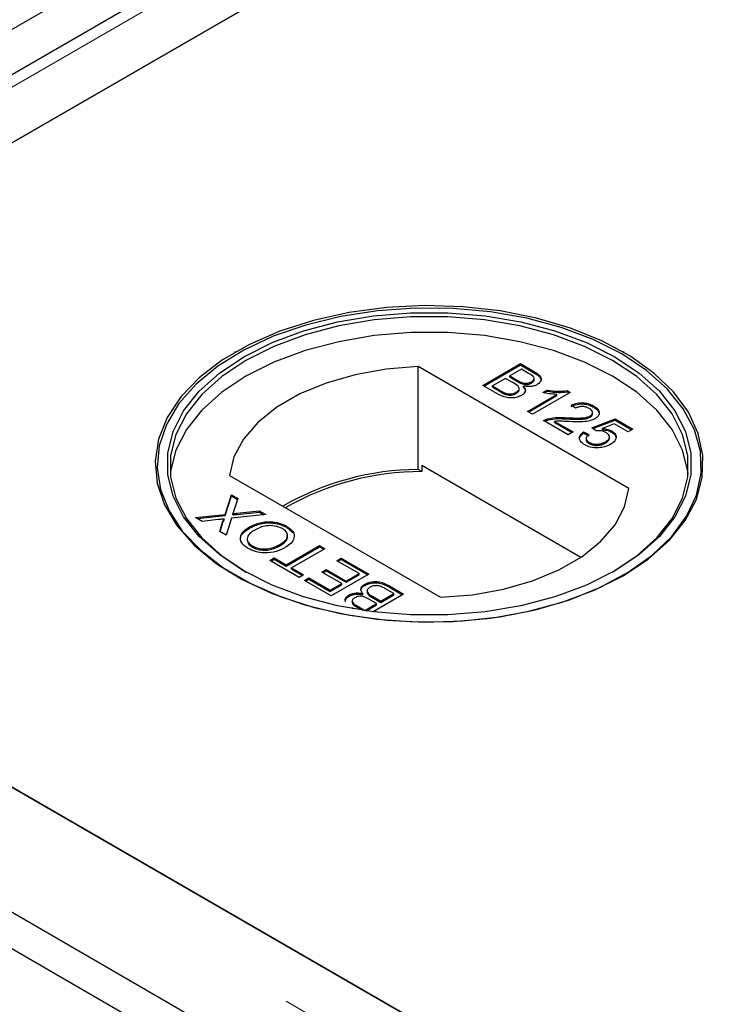
# Model space of a CAD drawing. Units: millimetres. Extents: x 371 to 6526, y 268 to 6627.
# Drawn here: x 3667 to 3715, y 4861 to 4928 of the extents above; entities that cross this region are included whole.
import ezdxf

# ---------------------------------------------------------------- set-up
doc = ezdxf.new("R2010")
doc.units = ezdxf.units.MM
doc.header["$LTSCALE"] = 20
doc.linetypes.add('PHANTOM', pattern=[12.7, 6.35, -1.27, 1.27, -1.27, 1.27, -1.27])

msp = doc.modelspace()

# ---------------------------------------------------------------- linework, layer by layer
at = {"color": 7, "linetype": 'Continuous', "lineweight": 25}
for p, q in [((4415.323, 5359.348), (3614.171, 4896.853)), ((4411.425, 5354.054), (3620.519, 4897.474)), ((4412.137, 5349.867), (3664.164, 4918.071)), ((3629.317, 4897.954), (4411.628, 5349.573)), ((3681.558, 4905.293), (3681.487, 4905.252)), ((3707.796, 4905.252), (3707.725, 4905.293)), ((3708.12, 4896.084), (3693.89, 4904.299)), ((3693.89, 4897.358), (3693.89, 4904.299)), ((3698.248, 4903.032), (3700.79, 4904.5)), ((3698.319, 4902.991), (3700.79, 4904.418)), ((3700.855, 4904.124), (3700.073, 4903.672)), ((3700.79, 4904.5), (3701.742, 4903.95)), ((3700.79, 4904.418), (3700.79, 4904.5)), ((3700.79, 4904.418), (3701.742, 4903.869)), ((3701.34, 4903.844), (3700.855, 4904.124)), ((3699.78, 4903.503), (3698.9, 4902.995)), ((3700.34, 4903.179), (3699.78, 4903.503)), ((3700.073, 4903.672), (3700.597, 4903.369)), ((3700.073, 4903.59), (3700.073, 4903.672)), ((3700.073, 4903.59), (3700.597, 4903.288)), ((3701.717, 4903.413), (3701.717, 4903.515)), ((3699.202, 4902.481), (3698.248, 4903.032)), ((3698.9, 4902.995), (3699.501, 4902.647)), ((3698.9, 4902.913), (3698.9, 4902.995)), ((3698.9, 4902.913), (3699.501, 4902.566)), ((3700.706, 4902.725), (3700.706, 4902.827)), ((3700.933, 4903.129), (3700.933, 4903.21)), ((3700.996, 4902.907), (3700.996, 4902.989)), ((3701.534, 4903.192), (3701.534, 4903.273)), ((3699.731, 4902.447), (3699.731, 4902.529)), ((3700.513, 4902.489), (3700.513, 4902.571)), ((3701.279, 4901.282), (3703.261, 4902.426)), ((3701.35, 4901.241), (3703.261, 4902.344)), ((3704.148, 4902.562), (3701.605, 4901.094)), ((3702.299, 4902.548), (3702.599, 4902.722)), ((3702.406, 4902.528), (3702.599, 4902.64)), ((3702.599, 4902.64), (3702.599, 4902.722)), ((3703.261, 4902.344), (3703.261, 4902.426)), ((3703.938, 4902.683), (3704.148, 4902.562)), ((3703.938, 4902.601), (3703.938, 4902.683)), ((3703.938, 4902.601), (3704.077, 4902.521)), ((3704.506, 4901.489), (3704.213, 4901.696)), ((3705.745, 4901.558), (3705.745, 4901.64)), ((3701.605, 4901.094), (3701.279, 4901.282)), ((3702.615, 4900.69), (3702.615, 4900.772)), ((3703.926, 4900.77), (3703.926, 4900.852)), ((3705.496, 4900.888), (3705.496, 4900.969)), ((3705.615, 4900.172), (3707.179, 4900.774)), ((3705.661, 4901.105), (3705.661, 4901.207)), ((3707.179, 4900.774), (3708.385, 4900.078)), ((3707.179, 4900.692), (3707.179, 4900.774)), ((3704.017, 4899.701), (3702.355, 4900.661)), ((3703.1, 4900.608), (3704.343, 4899.89)), ((3703.1, 4900.526), (3703.1, 4900.608)), ((3703.1, 4900.526), (3704.273, 4899.849)), ((3705.908, 4899.965), (3705.615, 4900.172)), ((3705.689, 4900.119), (3707.179, 4900.692)), ((3707.12, 4900.432), (3706.332, 4900.127)), ((3706.332, 4900.045), (3706.332, 4900.127)), ((3708.059, 4899.89), (3707.12, 4900.432)), ((3707.179, 4900.692), (3708.315, 4900.037)), ((3704.343, 4899.89), (3704.017, 4899.701)), ((3705.06, 4899.89), (3705.419, 4899.72)), ((3705.06, 4899.808), (3705.06, 4899.89)), ((3705.06, 4899.808), (3705.419, 4899.639)), ((3705.23, 4899.446), (3705.23, 4899.344)), ((3706.807, 4899.471), (3706.807, 4899.573)), ((3706.955, 4899.881), (3706.955, 4899.963)), ((3708.385, 4900.078), (3708.059, 4899.89)), ((3705.429, 4899.106), (3705.429, 4899.188)), ((3706.532, 4899.152), (3706.532, 4899.234)), ((3694.129, 4897.628), (3694.129, 4897.22)), ((3704.867, 4891.429), (3694.129, 4897.628)), ((3614.878, 4897.261), (4413.201, 4436.398)), ((4014.942, 4674.751), (3629.317, 4897.367)), ((3681.162, 4896.951), (3695.392, 4888.736)), ((3694.129, 4897.22), (3693.89, 4897.358)), ((3612.757, 4896.036), (4411.08, 4435.174)), ((3680.861, 4894.326), (3681.285, 4895.655)), ((3680.861, 4894.244), (3681.285, 4895.574)), ((3681.285, 4895.655), (3681.718, 4895.406)), ((3681.285, 4895.574), (3681.285, 4895.655)), ((3681.285, 4895.574), (3681.696, 4895.337)), ((3681.718, 4895.406), (3681.438, 4894.53)), ((3678.873, 4894.112), (3680.861, 4894.326)), ((3679.311, 4893.86), (3678.873, 4894.112)), ((3678.992, 4894.044), (3680.861, 4894.244)), ((3680.861, 4894.244), (3680.861, 4894.326)), ((3683.599, 4894.319), (3681.292, 4894.072)), ((3681.391, 4894.301), (3681.391, 4894.382)), ((3681.685, 4894.414), (3683.162, 4894.572)), ((3681.685, 4894.332), (3683.162, 4894.49)), ((3683.162, 4894.572), (3683.599, 4894.319)), ((3683.162, 4894.49), (3683.162, 4894.572)), ((3683.162, 4894.49), (3683.48, 4894.307)), ((3680.397, 4893.976), (3679.311, 4893.86)), ((3680.495, 4893.176), (3680.695, 4893.804)), ((3680.517, 4893.164), (3680.695, 4893.722)), ((3680.805, 4893.938), (3680.805, 4894.02)), ((3681.292, 4894.072), (3680.927, 4892.927)), ((3682.511, 4893.403), (3682.511, 4893.485)), ((3685.016, 4893.457), (3685.016, 4893.539)), ((3685.016, 4893.457), (3685.433, 4893.084)), ((3680.927, 4892.927), (3680.495, 4893.176)), ((3682.698, 4892.123), (3682.698, 4892.205)), ((3684.598, 4892.237), (3684.598, 4892.319)), ((3684.984, 4890.923), (3687.233, 4892.222)), ((3684.984, 4890.842), (3687.233, 4892.14)), ((3687.233, 4892.222), (3687.591, 4892.015)), ((3687.233, 4892.14), (3687.233, 4892.222)), ((3687.233, 4892.14), (3687.521, 4891.974)), ((3687.591, 4892.015), (3685.342, 4890.716)), ((3683.876, 4891.225), (3684.169, 4891.394)), ((3685.864, 4890.077), (3683.876, 4891.225)), ((3683.946, 4891.184), (3684.169, 4891.312)), ((3684.169, 4891.394), (3684.984, 4890.923)), ((3684.169, 4891.312), (3684.169, 4891.394)), ((3684.169, 4891.312), (3684.984, 4890.842)), ((3684.984, 4890.842), (3684.984, 4890.923)), ((3688.406, 4891.206), (3688.7, 4891.375)), ((3689.906, 4890.34), (3688.406, 4891.206)), ((3688.477, 4891.165), (3688.7, 4891.293)), ((3688.7, 4891.375), (3690.558, 4890.302)), ((3688.7, 4891.293), (3688.7, 4891.375)), ((3688.7, 4891.293), (3690.487, 4890.262)), ((3685.342, 4890.716), (3686.157, 4890.246)), ((3685.342, 4890.635), (3685.342, 4890.716)), ((3685.342, 4890.635), (3686.087, 4890.205)), ((3686.157, 4890.246), (3685.864, 4890.077)), ((3687.396, 4890.434), (3687.689, 4890.604)), ((3688.732, 4889.663), (3687.396, 4890.434)), ((3687.467, 4890.393), (3687.689, 4890.522)), ((3687.689, 4890.604), (3689.026, 4889.832)), ((3687.689, 4890.522), (3687.689, 4890.604)), ((3687.689, 4890.522), (3689.026, 4889.75)), ((3690.558, 4890.302), (3688.015, 4888.835)), ((3689.026, 4889.832), (3689.906, 4890.34)), ((3689.026, 4889.75), (3689.906, 4890.258)), ((3689.906, 4890.258), (3689.906, 4890.34)), ((3686.222, 4889.87), (3686.516, 4890.039)), ((3688.015, 4888.835), (3686.222, 4889.87)), ((3686.293, 4889.829), (3686.516, 4889.957)), ((3686.516, 4890.039), (3687.95, 4889.211)), ((3686.516, 4889.957), (3686.516, 4890.039)), ((3686.516, 4889.957), (3687.95, 4889.129)), ((3687.95, 4889.211), (3688.732, 4889.663)), ((3687.95, 4889.129), (3688.732, 4889.581)), ((3688.732, 4889.581), (3688.732, 4889.663)), ((3689.026, 4889.75), (3689.026, 4889.832)), ((3690.286, 4889.537), (3690.286, 4889.619)), ((3691.95, 4889.499), (3692.905, 4888.948)), ((3687.95, 4889.129), (3687.95, 4889.211)), ((3689.228, 4888.814), (3689.228, 4888.895)), ((3690.157, 4888.909), (3690.157, 4888.991)), ((3690.446, 4889.173), (3690.446, 4889.071)), ((3690.812, 4888.801), (3691.373, 4888.477)), ((3692.905, 4888.948), (3690.85, 4887.761)), ((3691.373, 4888.477), (3692.253, 4888.985)), ((3691.373, 4888.396), (3692.253, 4888.904)), ((3692.253, 4888.985), (3691.651, 4889.332)), ((3691.95, 4889.417), (3692.834, 4888.907)), ((3692.253, 4888.904), (3692.253, 4888.985)), ((3689.435, 4888.485), (3689.435, 4888.383)), ((3689.813, 4888.136), (3690.297, 4887.856)), ((3690.297, 4887.856), (3691.079, 4888.308)), ((3690.383, 4887.824), (3691.079, 4888.226)), ((3691.079, 4888.308), (3690.555, 4888.61)), ((3690.812, 4888.719), (3691.373, 4888.396)), ((3691.079, 4888.226), (3691.079, 4888.308)), ((3691.373, 4888.396), (3691.373, 4888.477)), ((3689.532, 4887.959), (3689.41, 4888.029)), ((3689.813, 4888.054), (3690.152, 4887.858)), ((3690.297, 4887.837), (3690.297, 4887.856)), ((3664.164, 4877.25), (4015.45, 4674.457))]:
    msp.add_line(p, q, dxfattribs=at)
at = {"color": 8, "linetype": 'PHANTOM', "lineweight": 18}
for p, q in [((3622.815, 4897.954), (4411.628, 5353.327)), ((3701.742, 4903.869), (3701.742, 4903.95)), ((3700.597, 4903.288), (3700.597, 4903.369)), ((3699.501, 4902.566), (3699.501, 4902.647)), ((4014.942, 4670.997), (3622.815, 4897.367)), ((3681.685, 4894.332), (3681.685, 4894.414)), ((4013.927, 4666.947), (3620.486, 4894.075)), ((3680.695, 4893.722), (3680.695, 4893.804)), ((3691.95, 4889.417), (3691.95, 4889.499)), ((3690.812, 4888.719), (3690.812, 4888.801)), ((3689.813, 4888.054), (3689.813, 4888.136))]:
    msp.add_line(p, q, dxfattribs=at)
at = {"color": 7, "linetype": 'Continuous', "lineweight": 25, "flags": 128}
for points in [[(3707.723, 4890.19), (3709.416, 4891.315), (3710.822, 4892.564), (3711.912, 4893.915), (3712.667, 4895.34), (3713.071, 4896.811), (3713.116, 4898.301), (3712.801, 4899.78), (3712.133, 4901.219), (3711.125, 4902.591), (3709.796, 4903.868), (3708.171, 4905.026), (3706.284, 4906.042), (3704.169, 4906.896), (3701.87, 4907.573), (3699.429, 4908.058), (3696.896, 4908.342), (3694.318, 4908.42), (3691.747, 4908.29), (3689.232, 4907.955), (3686.823, 4907.421), (3684.565, 4906.699), (3682.504, 4905.802), (3680.679, 4904.749), (3679.126, 4903.559), (3677.875, 4902.256), (3676.95, 4900.865), (3676.369, 4899.413), (3676.144, 4897.929), (3676.279, 4896.441), (3676.772, 4894.978), (3677.612, 4893.569), (3678.784, 4892.242), (3680.264, 4891.021), (3682.024, 4889.931), (3684.03, 4888.994), (3686.242, 4888.226), (3688.618, 4887.644), (3691.111, 4887.259), (3693.673, 4887.077), (3696.254, 4887.103), (3698.803, 4887.336), (3701.271, 4887.772), (3703.61, 4888.401), (3705.775, 4889.213), (3707.723, 4890.19)], [(3707.628, 4905.158), (3705.694, 4906.128), (3703.545, 4906.934), (3701.223, 4907.559), (3698.773, 4907.991), (3696.242, 4908.223), (3693.68, 4908.248), (3691.137, 4908.068), (3688.662, 4907.685), (3686.303, 4907.107), (3684.107, 4906.345), (3682.116, 4905.415), (3680.368, 4904.333), (3678.899, 4903.121), (3677.736, 4901.803), (3676.901, 4900.405), (3676.412, 4898.953), (3676.278, 4897.476), (3676.502, 4896.002), (3677.078, 4894.561), (3677.996, 4893.18), (3679.238, 4891.886), (3680.78, 4890.705), (3682.592, 4889.659), (3684.639, 4888.769), (3686.88, 4888.052), (3689.272, 4887.522), (3691.768, 4887.189), (3694.321, 4887.06), (3696.879, 4887.137), (3699.395, 4887.419), (3701.817, 4887.901), (3704.1, 4888.573), (3706.199, 4889.421), (3708.073, 4890.43), (3709.686, 4891.579), (3711.005, 4892.847), (3712.006, 4894.209), (3712.67, 4895.638), (3712.982, 4897.106), (3712.937, 4898.585), (3712.536, 4900.046), (3711.787, 4901.46), (3710.704, 4902.801), (3709.309, 4904.041), (3707.628, 4905.158)], [(3707.157, 4890.517), (3705.248, 4889.562), (3703.124, 4888.774), (3700.827, 4888.168), (3698.404, 4887.758), (3695.904, 4887.55), (3693.379, 4887.55), (3690.879, 4887.758), (3688.456, 4888.168), (3686.159, 4888.774), (3684.034, 4889.562), (3682.125, 4890.517), (3680.472, 4891.619), (3679.106, 4892.845), (3678.057, 4894.171), (3677.346, 4895.57), (3676.986, 4897.013), (3676.986, 4898.471), (3677.346, 4899.914), (3678.057, 4901.313), (3679.106, 4902.639), (3680.472, 4903.866), (3682.125, 4904.967), (3684.034, 4905.922), (3686.159, 4906.71), (3688.456, 4907.316), (3690.879, 4907.727), (3693.379, 4907.934), (3695.904, 4907.934), (3698.404, 4907.727), (3700.827, 4907.316), (3703.124, 4906.71), (3705.248, 4905.922), (3707.157, 4904.967), (3708.811, 4903.866), (3710.176, 4902.639), (3711.225, 4901.313), (3711.937, 4899.914), (3712.296, 4898.471), (3712.296, 4897.013), (3711.937, 4895.57), (3711.225, 4894.171), (3710.176, 4892.845), (3708.811, 4891.619), (3707.157, 4890.517)], [(3707.016, 4890.435), (3708.651, 4891.525), (3710.001, 4892.737), (3711.038, 4894.048), (3711.741, 4895.431), (3712.097, 4896.858), (3712.097, 4898.3), (3711.741, 4899.726), (3711.038, 4901.109), (3710.001, 4902.421), (3708.651, 4903.633), (3707.016, 4904.722), (3705.129, 4905.666), (3703.028, 4906.446), (3700.757, 4907.044), (3698.361, 4907.451), (3695.89, 4907.656), (3693.393, 4907.656), (3690.921, 4907.451), (3688.526, 4907.044), (3686.254, 4906.446), (3684.154, 4905.666), (3682.267, 4904.722), (3680.632, 4903.633), (3679.282, 4902.42), (3678.245, 4901.109), (3677.541, 4899.726), (3677.186, 4898.3), (3677.186, 4896.858), (3677.541, 4895.431), (3678.245, 4894.048), (3679.282, 4892.737), (3680.632, 4891.525), (3682.265, 4890.436)], [(3712.117, 4897.048), (3712.097, 4897.238), (3711.741, 4898.665), (3711.038, 4900.048), (3710.001, 4901.359), (3708.651, 4902.572), (3707.016, 4903.661), (3705.129, 4904.605), (3703.028, 4905.384), (3700.757, 4905.983), (3698.361, 4906.389), (3695.89, 4906.594), (3693.393, 4906.594), (3690.921, 4906.389), (3688.526, 4905.983), (3686.254, 4905.384), (3684.154, 4904.605), (3682.267, 4903.661), (3680.632, 4902.572), (3679.282, 4901.359), (3678.245, 4900.048), (3677.541, 4898.665), (3677.186, 4897.238), (3677.165, 4897.048)], [(3693.89, 4904.299), (3691.724, 4904.127), (3689.634, 4903.755), (3687.675, 4903.193), (3685.9, 4902.456), (3684.354, 4901.564), (3683.077, 4900.539), (3682.104, 4899.408), (3681.46, 4898.202), (3681.162, 4896.951)], [(3695.392, 4888.736), (3697.559, 4888.908), (3699.649, 4889.28), (3701.607, 4889.842), (3703.383, 4890.578), (3704.929, 4891.471), (3706.205, 4892.496), (3707.178, 4893.627), (3707.822, 4894.833), (3708.12, 4896.084)]]:
    msp.add_lwpolyline(points, dxfattribs=at)
at = {"color": 7, "linetype": 'Continuous', "lineweight": 25}
for centre, radius, start, end in [((3693.991, 4878.886), 18.473, 90.31386, 120.02019), ((3694.12, 4878.692), 18.528, 89.97176, 119.75008)]:
    msp.add_arc(centre, radius, start, end, dxfattribs=at)
for points, knots in [([(3701.534, 4903.273), (3701.596, 4903.317), (3701.688, 4903.384), (3701.726, 4903.496), (3701.674, 4903.665), (3701.488, 4903.764), (3701.34, 4903.844)], [0, 0, 0, 0, 0.249553, 0.375029, 0.500261, 1, 1, 1, 1]), ([(3701.534, 4903.192), (3701.593, 4903.236), (3701.682, 4903.302), (3701.725, 4903.39), (3701.716, 4903.42), (3701.715, 4903.423)], [0, 0, 0, 0, 0.644065, 0.967905, 1, 1, 1, 1]), ([(3701.742, 4903.95), (3701.851, 4903.883), (3702.069, 4903.749), (3702.223, 4903.499), (3702.153, 4903.257), (3702, 4903.142), (3701.924, 4903.084)], [0, 0, 0, 0, 0.2811466, 0.559966, 0.780088, 1, 1, 1, 1]), ([(3701.742, 4903.869), (3701.849, 4903.802), (3702.062, 4903.668), (3702.223, 4903.446), (3702.17, 4903.318), (3702.154, 4903.278)], [0, 0, 0, 0, 0.412323, 0.821232, 1, 1, 1, 1]), ([(3700.513, 4902.571), (3700.578, 4902.618), (3700.675, 4902.687), (3700.714, 4902.805), (3700.676, 4902.983), (3700.489, 4903.092), (3700.34, 4903.179)], [0, 0, 0, 0, 0.249829, 0.375554, 0.501176, 1, 1, 1, 1]), ([(3700.597, 4903.369), (3700.655, 4903.336), (3700.758, 4903.277), (3700.879, 4903.231), (3700.933, 4903.21)], [0, 0, 0, 0, 0.560348, 1, 1, 1, 1]), ([(3700.597, 4903.288), (3700.655, 4903.254), (3700.758, 4903.195), (3700.879, 4903.149), (3700.933, 4903.129)], [0, 0, 0, 0, 0.560348, 1, 1, 1, 1]), ([(3700.996, 4902.989), (3701.043, 4902.931), (3701.136, 4902.815), (3701.134, 4902.632), (3701.039, 4902.475), (3700.924, 4902.399), (3700.867, 4902.361)], [0, 0, 0, 0, 0.2802, 0.559655, 0.779727, 1, 1, 1, 1]), ([(3700.933, 4903.21), (3700.99, 4903.196), (3701.104, 4903.168), (3701.333, 4903.179), (3701.458, 4903.237), (3701.534, 4903.273)], [0, 0, 0, 0, 0.280858, 0.561083, 1, 1, 1, 1]), ([(3700.933, 4903.129), (3700.99, 4903.115), (3701.104, 4903.087), (3701.333, 4903.097), (3701.458, 4903.156), (3701.534, 4903.192)], [0, 0, 0, 0, 0.280858, 0.561083, 1, 1, 1, 1]), ([(3701.924, 4903.084), (3701.851, 4903.051), (3701.706, 4902.983), (3701.373, 4902.933), (3701.139, 4902.968), (3700.996, 4902.989)], [0, 0, 0, 0, 0.280338, 0.560861, 1, 1, 1, 1]), ([(3700.996, 4902.907), (3701.047, 4902.849), (3701.126, 4902.761), (3701.117, 4902.662), (3701.113, 4902.629)], [0, 0, 0, 0, 0.654873, 1, 1, 1, 1]), ([(3700.867, 4902.361), (3700.775, 4902.317), (3700.591, 4902.23), (3700.241, 4902.17), (3699.714, 4902.208), (3699.413, 4902.368), (3699.202, 4902.481)], [0, 0, 0, 0, 0.1871, 0.374269, 0.560811, 1, 1, 1, 1]), ([(3699.501, 4902.647), (3699.542, 4902.624), (3699.615, 4902.582), (3699.695, 4902.545), (3699.731, 4902.529)], [0, 0, 0, 0, 0.5600349, 1, 1, 1, 1]), ([(3699.501, 4902.566), (3699.542, 4902.542), (3699.615, 4902.5), (3699.695, 4902.463), (3699.731, 4902.447)], [0, 0, 0, 0, 0.5600349, 1, 1, 1, 1]), ([(3699.731, 4902.529), (3699.801, 4902.504), (3699.94, 4902.456), (3700.174, 4902.455), (3700.37, 4902.498), (3700.466, 4902.547), (3700.513, 4902.571)], [0, 0, 0, 0, 0.280282, 0.558985, 0.779407, 1, 1, 1, 1]), ([(3699.731, 4902.447), (3699.801, 4902.423), (3699.94, 4902.374), (3700.174, 4902.373), (3700.37, 4902.416), (3700.466, 4902.465), (3700.513, 4902.489)], [0, 0, 0, 0, 0.280282, 0.558985, 0.779407, 1, 1, 1, 1]), ([(3700.513, 4902.489), (3700.576, 4902.536), (3700.67, 4902.605), (3700.712, 4902.698), (3700.704, 4902.731), (3700.704, 4902.735)], [0, 0, 0, 0, 0.63724, 0.95793, 1, 1, 1, 1]), ([(3703.261, 4902.426), (3703.076, 4902.436), (3702.746, 4902.453), (3702.436, 4902.519), (3702.299, 4902.548)], [0, 0, 0, 0, 0.559722, 1, 1, 1, 1]), ([(3702.599, 4902.722), (3702.848, 4902.682), (3703.291, 4902.611), (3703.74, 4902.661), (3703.938, 4902.683)], [0, 0, 0, 0, 0.560428, 1, 1, 1, 1]), ([(3702.599, 4902.64), (3702.848, 4902.6), (3703.291, 4902.53), (3703.74, 4902.579), (3703.938, 4902.601)], [0, 0, 0, 0, 0.560428, 1, 1, 1, 1]), ([(3704.213, 4901.696), (3704.345, 4901.75), (3704.607, 4901.859), (3705.075, 4901.876), (3705.463, 4901.786), (3705.651, 4901.688), (3705.745, 4901.64)], [0, 0, 0, 0, 0.280255, 0.558863, 0.779126, 1, 1, 1, 1]), ([(3704.213, 4901.614), (3704.345, 4901.669), (3704.607, 4901.777), (3705.075, 4901.795), (3705.463, 4901.704), (3705.651, 4901.607), (3705.745, 4901.558)], [0, 0, 0, 0, 0.280255, 0.558863, 0.779126, 1, 1, 1, 1]), ([(3705.444, 4901.474), (3705.369, 4901.512), (3705.218, 4901.587), (3704.935, 4901.619), (3704.684, 4901.578), (3704.565, 4901.519), (3704.506, 4901.489)], [0, 0, 0, 0, 0.280419, 0.559447, 0.779358, 1, 1, 1, 1]), ([(3705.496, 4900.969), (3705.553, 4901.012), (3705.665, 4901.097), (3705.671, 4901.252), (3705.588, 4901.381), (3705.492, 4901.443), (3705.444, 4901.474)], [0, 0, 0, 0, 0.279063, 0.55859, 0.779079, 1, 1, 1, 1]), ([(3705.745, 4901.64), (3705.848, 4901.571), (3706.054, 4901.435), (3706.143, 4901.18), (3706.062, 4900.947), (3705.904, 4900.838), (3705.825, 4900.783)], [0, 0, 0, 0, 0.280492, 0.559659, 0.779758, 1, 1, 1, 1]), ([(3705.745, 4901.558), (3705.855, 4901.491), (3706.027, 4901.386), (3706.06, 4901.246), (3706.072, 4901.196)], [0, 0, 0, 0, 0.643734, 1, 1, 1, 1]), ([(3702.355, 4900.661), (3702.399, 4900.685), (3702.478, 4900.729), (3702.573, 4900.759), (3702.615, 4900.772)], [0, 0, 0, 0, 0.559959, 1, 1, 1, 1]), ([(3702.615, 4900.772), (3702.855, 4900.816), (3703.284, 4900.895), (3703.729, 4900.865), (3703.926, 4900.852)], [0, 0, 0, 0, 0.558366, 1, 1, 1, 1]), ([(3702.615, 4900.69), (3702.855, 4900.734), (3703.284, 4900.813), (3703.729, 4900.784), (3703.926, 4900.77)], [0, 0, 0, 0, 0.558366, 1, 1, 1, 1]), ([(3703.926, 4900.852), (3704.228, 4900.838), (3704.647, 4900.82), (3705.2, 4900.85), (3705.398, 4900.929), (3705.496, 4900.969)], [0, 0, 0, 0, 0.561294, 0.781369, 1, 1, 1, 1]), ([(3703.926, 4900.77), (3704.228, 4900.757), (3704.647, 4900.738), (3705.2, 4900.768), (3705.398, 4900.848), (3705.496, 4900.888)], [0, 0, 0, 0, 0.561294, 0.781369, 1, 1, 1, 1]), ([(3705.825, 4900.783), (3705.687, 4900.723), (3705.409, 4900.602), (3704.784, 4900.557), (3704.345, 4900.576), (3704.077, 4900.588)], [0, 0, 0, 0, 0.278764, 0.558841, 1, 1, 1, 1]), ([(3705.496, 4900.888), (3705.557, 4900.93), (3705.654, 4900.998), (3705.649, 4901.084), (3705.647, 4901.116)], [0, 0, 0, 0, 0.624016, 1, 1, 1, 1]), ([(3702.431, 4900.617), (3702.451, 4900.628), (3702.506, 4900.658), (3702.573, 4900.678), (3702.615, 4900.69)], [0, 0, 0, 0, 0.3633361, 1, 1, 1, 1]), ([(3704.077, 4900.588), (3703.966, 4900.594), (3703.784, 4900.604), (3703.53, 4900.616), (3703.314, 4900.624), (3703.171, 4900.613), (3703.1, 4900.608)], [0, 0, 0, 0, 0.340026, 0.560036, 0.780053, 1, 1, 1, 1]), ([(3706.332, 4900.127), (3706.462, 4900.113), (3706.694, 4900.088), (3706.875, 4900.001), (3706.955, 4899.963)], [0, 0, 0, 0, 0.559884, 1, 1, 1, 1]), ([(3705.133, 4899.02), (3705.031, 4899.089), (3704.827, 4899.228), (3704.754, 4899.486), (3704.843, 4899.716), (3704.988, 4899.832), (3705.06, 4899.89)], [0, 0, 0, 0, 0.280058, 0.559277, 0.779422, 1, 1, 1, 1]), ([(3704.823, 4899.292), (3704.804, 4899.335), (3704.755, 4899.447), (3704.848, 4899.635), (3704.99, 4899.75), (3705.06, 4899.808)], [0, 0, 0, 0, 0.238096, 0.618675, 1, 1, 1, 1]), ([(3705.419, 4899.72), (3705.366, 4899.674), (3705.261, 4899.582), (3705.21, 4899.426), (3705.28, 4899.286), (3705.379, 4899.221), (3705.429, 4899.188)], [0, 0, 0, 0, 0.2807, 0.55991, 0.779592, 1, 1, 1, 1]), ([(3706.571, 4899.846), (3706.521, 4899.872), (3706.42, 4899.924), (3706.191, 4899.981), (3706.015, 4899.971), (3705.908, 4899.965)], [0, 0, 0, 0, 0.280854, 0.561173, 1, 1, 1, 1]), ([(3706.332, 4900.045), (3706.462, 4900.031), (3706.694, 4900.006), (3706.875, 4899.919), (3706.955, 4899.881)], [0, 0, 0, 0, 0.559884, 1, 1, 1, 1]), ([(3706.532, 4899.234), (3706.607, 4899.283), (3706.756, 4899.381), (3706.835, 4899.565), (3706.748, 4899.731), (3706.63, 4899.807), (3706.571, 4899.846)], [0, 0, 0, 0, 0.280643, 0.559588, 0.779305, 1, 1, 1, 1]), ([(3706.532, 4899.152), (3706.61, 4899.201), (3706.76, 4899.295), (3706.787, 4899.422), (3706.8, 4899.482)], [0, 0, 0, 0, 0.521857, 1, 1, 1, 1]), ([(3706.955, 4899.963), (3707.056, 4899.887), (3707.258, 4899.735), (3707.273, 4899.459), (3707.134, 4899.226), (3706.963, 4899.113), (3706.878, 4899.057)], [0, 0, 0, 0, 0.279182, 0.558752, 0.779157, 1, 1, 1, 1]), ([(3706.955, 4899.881), (3707.069, 4899.807), (3707.215, 4899.712), (3707.218, 4899.591), (3707.219, 4899.564)], [0, 0, 0, 0, 0.783605, 1, 1, 1, 1]), ([(3706.087, 4898.825), (3705.886, 4898.825), (3705.525, 4898.826), (3705.253, 4898.96), (3705.133, 4899.02)], [0, 0, 0, 0, 0.558423, 1, 1, 1, 1]), ([(3705.237, 4899.354), (3705.235, 4899.347), (3705.218, 4899.298), (3705.286, 4899.204), (3705.381, 4899.139), (3705.429, 4899.106)], [0, 0, 0, 0, 0.073543, 0.536008, 1, 1, 1, 1]), ([(3705.429, 4899.188), (3705.521, 4899.145), (3705.704, 4899.058), (3706.049, 4899.059), (3706.327, 4899.128), (3706.464, 4899.199), (3706.532, 4899.234)], [0, 0, 0, 0, 0.279513, 0.558284, 0.778898, 1, 1, 1, 1]), ([(3705.429, 4899.106), (3705.521, 4899.063), (3705.704, 4898.977), (3706.049, 4898.977), (3706.327, 4899.046), (3706.464, 4899.117), (3706.532, 4899.152)], [0, 0, 0, 0, 0.279513, 0.558284, 0.778898, 1, 1, 1, 1]), ([(3706.878, 4899.057), (3706.748, 4898.992), (3706.516, 4898.877), (3706.218, 4898.841), (3706.087, 4898.825)], [0, 0, 0, 0, 0.5597216, 1, 1, 1, 1]), ([(3681.438, 4894.53), (3681.429, 4894.502), (3681.414, 4894.453), (3681.398, 4894.404), (3681.391, 4894.382)], [0, 0, 0, 0, 0.559969, 1, 1, 1, 1]), ([(3681.391, 4894.382), (3681.446, 4894.388), (3681.544, 4894.398), (3681.642, 4894.409), (3681.685, 4894.414)], [0, 0, 0, 0, 0.560165, 1, 1, 1, 1]), ([(3681.391, 4894.301), (3681.446, 4894.306), (3681.544, 4894.317), (3681.642, 4894.328), (3681.685, 4894.332)], [0, 0, 0, 0, 0.560165, 1, 1, 1, 1]), ([(3680.805, 4894.02), (3680.729, 4894.012), (3680.593, 4893.997), (3680.457, 4893.983), (3680.397, 4893.976)], [0, 0, 0, 0, 0.559957, 1, 1, 1, 1]), ([(3680.695, 4893.804), (3680.71, 4893.845), (3680.73, 4893.903), (3680.761, 4893.977), (3680.79, 4894.006), (3680.805, 4894.02)], [0, 0, 0, 0, 0.561233, 0.78176, 1, 1, 1, 1]), ([(3680.695, 4893.722), (3680.71, 4893.764), (3680.73, 4893.821), (3680.761, 4893.896), (3680.79, 4893.924), (3680.805, 4893.938)], [0, 0, 0, 0, 0.561233, 0.78176, 1, 1, 1, 1]), ([(3682.407, 4892.035), (3682.242, 4892.155), (3681.911, 4892.396), (3681.86, 4892.842), (3682.1, 4893.214), (3682.374, 4893.395), (3682.511, 4893.485)], [0, 0, 0, 0, 0.279601, 0.558584, 0.779093, 1, 1, 1, 1]), ([(3682.511, 4893.485), (3682.713, 4893.583), (3683.117, 4893.779), (3683.865, 4893.869), (3684.535, 4893.767), (3684.856, 4893.615), (3685.016, 4893.539)], [0, 0, 0, 0, 0.280364, 0.559516, 0.779648, 1, 1, 1, 1]), ([(3682.511, 4893.403), (3682.713, 4893.502), (3683.117, 4893.698), (3683.865, 4893.788), (3684.535, 4893.685), (3684.856, 4893.533), (3685.016, 4893.457)], [0, 0, 0, 0, 0.280364, 0.559516, 0.779648, 1, 1, 1, 1]), ([(3684.725, 4893.369), (3684.567, 4893.439), (3684.253, 4893.579), (3683.673, 4893.578), (3683.209, 4893.457), (3682.981, 4893.337), (3682.867, 4893.276)], [0, 0, 0, 0, 0.279105, 0.558212, 0.778817, 1, 1, 1, 1]), ([(3685.016, 4893.539), (3685.179, 4893.421), (3685.504, 4893.185), (3685.563, 4892.749), (3685.346, 4892.38), (3685.083, 4892.2), (3684.952, 4892.11)], [0, 0, 0, 0, 0.2795893, 0.558772, 0.779309, 1, 1, 1, 1]), ([(3681.925, 4892.742), (3681.922, 4892.756), (3681.897, 4892.889), (3682.118, 4893.133), (3682.38, 4893.313), (3682.511, 4893.403)], [0, 0, 0, 0, 0.056481, 0.527815, 1, 1, 1, 1]), ([(3682.867, 4893.276), (3682.737, 4893.191), (3682.477, 4893.022), (3682.317, 4892.71), (3682.406, 4892.413), (3682.601, 4892.275), (3682.698, 4892.205)], [0, 0, 0, 0, 0.280771, 0.560074, 0.779945, 1, 1, 1, 1]), ([(3684.598, 4892.319), (3684.725, 4892.402), (3684.979, 4892.569), (3685.106, 4892.879), (3685.014, 4893.166), (3684.821, 4893.301), (3684.725, 4893.369)], [0, 0, 0, 0, 0.280649, 0.559878, 0.779856, 1, 1, 1, 1]), ([(3684.598, 4892.237), (3684.722, 4892.32), (3684.97, 4892.486), (3685.11, 4892.747), (3685.05, 4892.885), (3685.036, 4892.916)], [0, 0, 0, 0, 0.436722, 0.871234, 1, 1, 1, 1]), ([(3682.393, 4892.489), (3682.403, 4892.439), (3682.431, 4892.299), (3682.594, 4892.192), (3682.698, 4892.123)], [0, 0, 0, 0, 0.360948, 1, 1, 1, 1]), ([(3682.698, 4892.205), (3682.802, 4892.155), (3683.01, 4892.054), (3683.407, 4891.99), (3684.007, 4892.011), (3684.354, 4892.192), (3684.598, 4892.319)], [0, 0, 0, 0, 0.187244, 0.374445, 0.561241, 1, 1, 1, 1]), ([(3682.698, 4892.123), (3682.802, 4892.073), (3683.01, 4891.972), (3683.407, 4891.908), (3684.007, 4891.929), (3684.354, 4892.11), (3684.598, 4892.237)], [0, 0, 0, 0, 0.187244, 0.374445, 0.561241, 1, 1, 1, 1]), ([(3684.952, 4892.11), (3684.749, 4892.007), (3684.343, 4891.801), (3683.584, 4891.706), (3682.893, 4891.796), (3682.569, 4891.955), (3682.407, 4892.035)], [0, 0, 0, 0, 0.280568, 0.559564, 0.779564, 1, 1, 1, 1]), ([(3690.157, 4888.991), (3690.11, 4889.049), (3690.016, 4889.165), (3690.018, 4889.348), (3690.114, 4889.505), (3690.228, 4889.581), (3690.286, 4889.619)], [0, 0, 0, 0, 0.280175, 0.559615, 0.77972, 1, 1, 1, 1]), ([(3690.039, 4889.188), (3690.036, 4889.218), (3690.028, 4889.298), (3690.117, 4889.423), (3690.229, 4889.499), (3690.286, 4889.537)], [0, 0, 0, 0, 0.230269, 0.614982, 1, 1, 1, 1]), ([(3690.286, 4889.619), (3690.378, 4889.662), (3690.561, 4889.75), (3690.912, 4889.809), (3691.439, 4889.772), (3691.739, 4889.611), (3691.95, 4889.499)], [0, 0, 0, 0, 0.187086, 0.374257, 0.560776, 1, 1, 1, 1]), ([(3690.286, 4889.537), (3690.378, 4889.581), (3690.561, 4889.668), (3690.912, 4889.728), (3691.439, 4889.69), (3691.739, 4889.53), (3691.95, 4889.417)], [0, 0, 0, 0, 0.187086, 0.374257, 0.560776, 1, 1, 1, 1]), ([(3691.422, 4889.451), (3691.352, 4889.475), (3691.213, 4889.524), (3690.979, 4889.525), (3690.782, 4889.482), (3690.687, 4889.433), (3690.639, 4889.409)], [0, 0, 0, 0, 0.280292, 0.55901, 0.77939, 1, 1, 1, 1]), ([(3689.008, 4888.423), (3688.99, 4888.449), (3688.927, 4888.543), (3689.006, 4888.724), (3689.154, 4888.838), (3689.228, 4888.895)], [0, 0, 0, 0, 0.16215, 0.581272, 1, 1, 1, 1]), ([(3688.999, 4888.538), (3689.005, 4888.57), (3689.025, 4888.675), (3689.145, 4888.757), (3689.228, 4888.814)], [0, 0, 0, 0, 0.308773, 1, 1, 1, 1]), ([(3689.228, 4888.895), (3689.301, 4888.929), (3689.447, 4888.997), (3689.78, 4889.047), (3690.014, 4889.012), (3690.157, 4888.991)], [0, 0, 0, 0, 0.280381, 0.560857, 1, 1, 1, 1]), ([(3689.228, 4888.814), (3689.301, 4888.847), (3689.447, 4888.915), (3689.78, 4888.965), (3690.014, 4888.93), (3690.157, 4888.909)], [0, 0, 0, 0, 0.280381, 0.560857, 1, 1, 1, 1]), ([(3690.22, 4888.769), (3690.163, 4888.783), (3690.049, 4888.811), (3689.819, 4888.801), (3689.695, 4888.742), (3689.619, 4888.707)], [0, 0, 0, 0, 0.280836, 0.561085, 1, 1, 1, 1]), ([(3690.639, 4889.409), (3690.575, 4889.362), (3690.477, 4889.292), (3690.438, 4889.175), (3690.477, 4888.997), (3690.664, 4888.888), (3690.812, 4888.801)], [0, 0, 0, 0, 0.249804, 0.375543, 0.501173, 1, 1, 1, 1]), ([(3690.449, 4889.081), (3690.452, 4889.056), (3690.47, 4888.912), (3690.658, 4888.806), (3690.812, 4888.719)], [0, 0, 0, 0, 0.17948, 1, 1, 1, 1]), ([(3691.651, 4889.332), (3691.611, 4889.356), (3691.538, 4889.398), (3691.457, 4889.435), (3691.422, 4889.451)], [0, 0, 0, 0, 0.560234, 1, 1, 1, 1]), ([(3689.619, 4888.707), (3689.557, 4888.662), (3689.464, 4888.596), (3689.426, 4888.483), (3689.478, 4888.315), (3689.664, 4888.215), (3689.813, 4888.136)], [0, 0, 0, 0, 0.249547, 0.375072, 0.500275, 1, 1, 1, 1]), ([(3689.438, 4888.393), (3689.442, 4888.368), (3689.469, 4888.231), (3689.658, 4888.133), (3689.813, 4888.054)], [0, 0, 0, 0, 0.184112, 1, 1, 1, 1]), ([(3690.555, 4888.61), (3690.497, 4888.644), (3690.395, 4888.703), (3690.273, 4888.749), (3690.22, 4888.769)], [0, 0, 0, 0, 0.560476, 1, 1, 1, 1])]:
    msp.add_open_spline(points, degree=3, knots=knots, dxfattribs=at)

doc.saveas('drawing.dxf')
